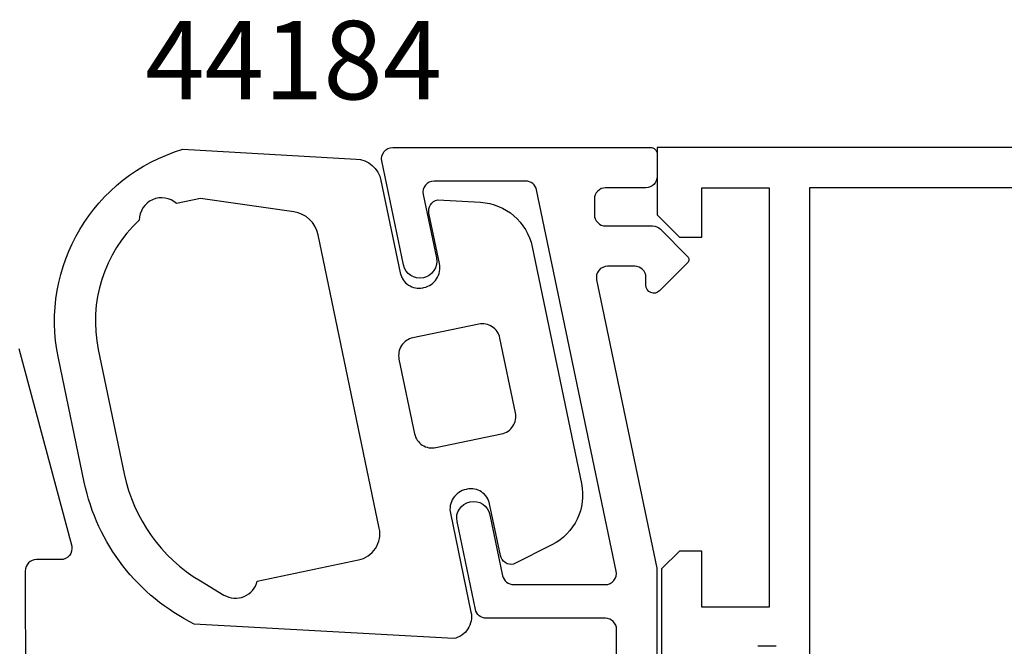
# Model space of a CAD drawing. Extents: x 14 to 206, y -47 to 58.
# Drawn here: x 106 to 150, y 19 to 47 of the extents above; entities that cross this region are included whole.
import ezdxf

# ---------------------------------------------------------------- set-up
doc = ezdxf.new("R2010")
doc.units = 0
doc.header["$LTSCALE"] = 7
doc.layers.get('0').update_dxf_attribs({"linetype": 'CONTINUOUS'})
for name, color, linetype in [('SAPA_ARTIKELNR', 4, 'CONTINUOUS'), ('SAPA_FOGBAND', 2, 'CONTINUOUS'), ('SAPA_PROFIL', 7, 'CONTINUOUS')]:
    doc.layers.add(name, color=color, linetype=linetype)
doc.styles.add('ISO', font='isocp3.shx')

# ---------------------------------------------------------------- blocks, each defined once
blk = doc.blocks.new('*U91')
at = {"layer": 'SAPA_PROFIL'}
for p, q in [((134.08, 41.6), (134.08, 38.6)), ((179.08, 41.6), (134.08, 41.6)), ((136.08, 39.8), (139.08, 39.8)), ((136.08, 37.6), (136.08, 39.8)), ((139.08, 39.8), (139.08, 21.1)), ((172.28, 39.8), (140.88, 39.8)), ((140.88, 39.8), (140.88, 18.695)), ((134.08, 38.6), (135.08, 37.6)), ((135.08, 37.6), (136.08, 37.6)), ((135.08, 23.6), (134.28, 22.8)), ((136.08, 23.6), (135.08, 23.6)), ((136.08, 21.1), (136.08, 23.6)), ((134.28, 22.8), (134.28, 17.12)), ((139.08, 21.1), (136.08, 21.1)), ((139.385, 19.35), (138.58, 19.35))]:
    blk.add_line(p, q, dxfattribs=at)

msp = doc.modelspace()

# ---------------------------------------------------------------- linework, layer by layer
at = {"layer": 'SAPA_FOGBAND'}
for points in [[(107.362, 32.208, -0.389878), (112.912, 41.516), (120.65, 41.082, -0.339454), (121.757, 40.129), (122.618, 36, 0.414214), (123.624, 35.341), (123.673, 35.352, 0.414214), (124.37, 36.416), (123.9, 38.668, -0.414214), (124.288, 39.259), (126.197, 39.152, -0.339454), (128.504, 37.167), (130.706, 26.614, -0.339454), (129.385, 23.871), (127.678, 23.009, -0.414214), (127.087, 23.397), (126.607, 25.697, 0.414214), (125.601, 26.356), (125.552, 26.345, 0.414214), (124.855, 25.281), (125.774, 20.876, -0.414214), (124.999, 19.692), (113.429, 20.342, -0.231152), (108.518, 26.668)], [(113.703, 39.329), (112.632, 39.106, 0.643628), (110.971, 38.36, 0.261804), (109.143, 32.58), (110.3, 27.04, 0.209431), (113.7, 22.265), (114.752, 21.635, 0.505719), (116.237, 22.259), (120.753, 23.201, 0.414214), (121.683, 24.621), (118.952, 37.707, 0.315299), (117.865, 38.728)], [(127.139, 28.824, 0.414214), (127.759, 29.77), (127.064, 33.099, 0.414214), (126.118, 33.718), (123.181, 33.106, 0.414214), (122.561, 32.159), (123.256, 28.831, 0.414214), (124.202, 28.211)]]:
    msp.add_lwpolyline(points, format="xyb", close=True, dxfattribs=at)
at = {"layer": 'SAPA_PROFIL'}
for points in [[(132.271, 17.373), (132.27, 20.1, 0.414081), (131.77, 20.6), (126.457, 20.6, -0.355138), (125.968, 20.998), (125.151, 24.909, -1), (126.619, 25.216), (127.187, 22.497, 0.355138), (127.676, 22.099), (131.763, 22.099, 0.475864), (132.252, 22.702), (128.703, 39.702, 0.355138), (128.214, 40.099), (124.127, 40.099, 0.475864), (123.638, 39.497), (124.228, 36.669, -1), (122.76, 36.362), (121.792, 40.997, -0.475864), (122.282, 41.599), (133.78, 41.599, -0.414214), (134.08, 41.299), (134.08, 40.299, -0.414214), (133.58, 39.799), (131.78, 39.799, 0.414214), (131.28, 39.299), (131.28, 38.6, 0.414214), (131.78, 38.1), (133.873, 38.1, -0.198912), (134.226, 37.953), (135.439, 36.741, -0.414214), (135.439, 36.458), (134.184, 35.203, -0.668179), (133.58, 35.453), (133.58, 35.8, 0.414214), (133.08, 36.3), (131.867, 36.3, 0.475864), (131.378, 35.697), (134.063, 22.835, -0.051499), (134.069, 22.774), (134.069, 8.8, -0.414214)], [(105.6, 32.633), (107.958, 23.816, -0.475864), (107.469, 23.214), (106.387, 23.214, 0.414347), (105.887, 22.713), (105.889, 17.486, -0.131738)]]:
    msp.add_lwpolyline(points, format="xyb", dxfattribs=at)

# ---------------------------------------------------------------- block references
msp.add_blockref('*U91', (0, 0))

# ---------------------------------------------------------------- texts
at = {"layer": 'SAPA_ARTIKELNR', "style": 'ISO'}
msp.add_text('44184', height=3.5, dxfattribs=at).set_placement((111.234, 43.744))

doc.saveas('drawing.dxf')
